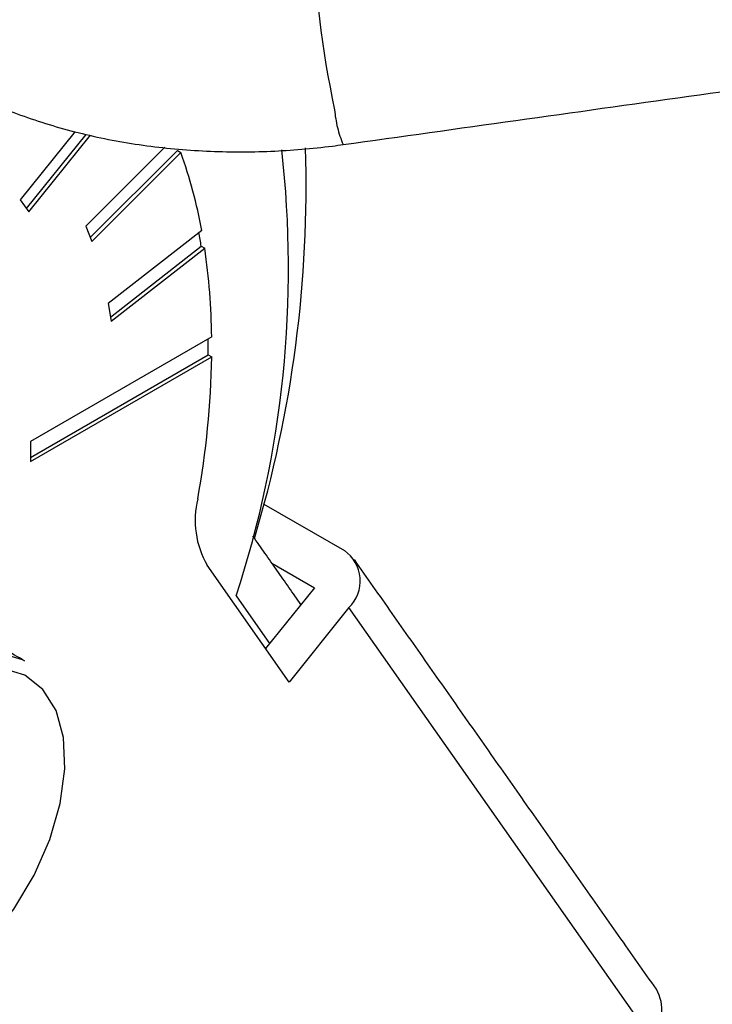
# Model space of a CAD drawing. Extents: x 5 to 415, y 5 to 292.
# Drawn here: x 193 to 195, y 96 to 100 of the extents above; entities that cross this region are included whole.
import ezdxf

# ---------------------------------------------------------------- set-up
doc = ezdxf.new("R2010")
doc.units = 0
doc.linetypes.add('SLD-2点鎖線', pattern=[12.7, 6.35, -1.27, 1.27, -1.27, 1.27, -1.27])
doc.linetypes.add('SLD-実線', pattern=[0])
doc.layers.get('0').update_dxf_attribs({"linetype": 'CONTINUOUS'})

msp = doc.modelspace()

# ---------------------------------------------------------------- linework, layer by layer
at = {"color": 0, "linetype": 'SLD-実線'}
for p, q in [((192.761033, 99.376969), (192.536305, 99.097409)), ((192.562003, 99.060847), (192.806678, 99.36522)), ((192.571661, 99.047105), (192.824634, 99.361801)), ((193.129379, 99.312485), (192.80501, 98.988899)), ((192.822996, 98.942219), (193.180252, 99.298612)), ((193.180252, 99.298612), (193.194393, 99.290449)), ((192.829194, 98.926131), (193.194393, 99.290449)), ((192.536305, 99.097409), (192.571661, 99.047105)), ((192.80501, 98.988899), (192.829194, 98.926131)), ((193.279828, 98.971575), (192.897096, 98.672698)), ((192.906531, 98.616359), (193.277966, 98.906414)), ((192.909374, 98.599373), (193.292108, 98.89825)), ((193.277966, 98.906414), (193.292108, 98.89825)), ((192.897096, 98.672698), (192.909374, 98.599373)), ((193.320877, 98.535127), (192.578687, 98.10667)), ((192.578687, 98.025016), (193.320877, 98.453473)), ((192.578688, 98.041343), (193.306736, 98.461636)), ((193.306736, 98.461636), (193.320877, 98.453473)), ((192.578687, 98.10667), (192.578687, 98.025016)), ((193.534557, 97.850245), (193.864329, 97.659872)), ((193.638327, 97.12116), (193.302278, 97.599298)), ((193.567334, 97.608264), (193.741856, 97.507515)), ((193.741856, 97.507515), (193.541745, 97.258579)), ((193.883276, 97.425875), (193.638327, 97.12116)), ((192.54453, 97.212924), (192.554391, 97.207505))]:
    msp.add_line(p, q, dxfattribs=at)
at = {"color": 0, "linetype": 'SLD-2点鎖線'}
for p, q in [((193.421133, 97.473921), (193.558144, 97.278979)), ((195.120713, 95.665224), (193.883276, 97.425875))]:
    msp.add_line(p, q, dxfattribs=at)
at = {"color": 0, "linetype": 'SLD-実線', "flags": 128}
msp.add_lwpolyline([(191.754457, 95.821828), (191.722313, 95.843638), (191.653935, 95.921288), (191.60896, 96.026684), (191.589489, 96.154896), (191.596435, 96.299932), (191.629471, 96.455008), (191.687054, 96.612874), (191.76649, 96.766147), (191.864066, 96.907662), (191.975219, 97.030801), (192.094751, 97.129806), (192.217072, 97.200047), (192.336466, 97.238241), (192.447347, 97.242601), (192.54453, 97.212924)], dxfattribs=at)
at = {"color": 0, "linetype": 'SLD-2点鎖線', "flags": 128}
msp.add_lwpolyline([(192.555504, 97.148873), (192.464393, 97.176695), (192.360443, 97.172608), (192.248512, 97.136801), (192.133835, 97.07095), (192.021773, 96.978132), (191.917568, 96.86269), (191.826091, 96.73002), (191.751619, 96.586326), (191.697636, 96.438327), (191.666664, 96.292943), (191.660152, 96.156972), (191.678406, 96.036773), (191.720571, 95.937965), (191.784675, 95.865168), (191.867721, 95.821787), (191.965826, 95.809849), (192.074404, 95.829914), (192.188377, 95.881043), (192.302413, 95.960845), (192.411185, 96.065589), (192.509603, 96.190377), (192.593066, 96.329373), (192.657673, 96.47608), (192.700402, 96.623637), (192.719253, 96.765143), (192.713348, 96.893984), (192.68296, 97.004133), (192.629513, 97.090442), (192.555504, 97.148873)], dxfattribs=at)
at = {"color": 0, "linetype": 'SLD-2点鎖線'}
for centre, radius, start, end in [((197.944955, 100.339044), 4.212386, 181.694055, 191.967793), ((194.309618, 99.509694), 0.487492, 185.194764, 202.491055)]:
    msp.add_arc(centre, radius, start, end, dxfattribs=at)
at = {"color": 0, "linetype": 'SLD-実線'}
for centre, radius, start, end in [((189.333374, 98.815377), 4.302241, 341.832022, 6.500256), ((188.656424, 99.158), 5.051696, 343.339553, 1.7171), ((191.32067, 98.617545), 1.990889, 10.243098, 19.754541), ((190.960679, 98.556203), 2.343602, 8.594057, 9.993452), ((190.647897, 98.506054), 2.673139, 0.623151, 8.436747), ((190.21795, 98.502558), 3.089057, 359.240973, 0.454526), ((189.702464, 98.51533), 3.618942, 349.758169, 359.020614), ((193.621398, 97.783425), 0.368429, 166.109836, 209.984275), ((193.7778, 97.5351), 0.15184, 313.999674, 55.258795), ((194.999788, 95.778456), 0.165663, 316.881722, 30.231939)]:
    msp.add_arc(centre, radius, start, end, dxfattribs=at)
for points in [[(193.859205, 99.323209), (205.186994, 100.90924)], [(193.686521, 97.438681), (193.489411, 97.719133)], [(195.14292, 95.861868), (193.905482, 97.622518)], [(192.554391, 97.207505), (191.882639, 97.5953)]]:
    msp.add_open_spline(points, degree=1, dxfattribs=at)
msp.add_open_spline([(192.212283, 99.59527), (192.251456, 99.573739), (192.359156, 99.514543), (192.550355, 99.435407), (192.78784, 99.364469), (193.038384, 99.316899), (193.298055, 99.292732), (193.558492, 99.292389), (193.746301, 99.307924), (193.8447, 99.321245), (193.859205, 99.323209)], degree=3, knots=[0, 0, 0, 0, 0.08493071, 0.23350276, 0.38277401, 0.53276796, 0.68293506, 0.83305583, 0.97539125, 1, 1, 1, 1], dxfattribs=at)

doc.saveas('drawing.dxf')
